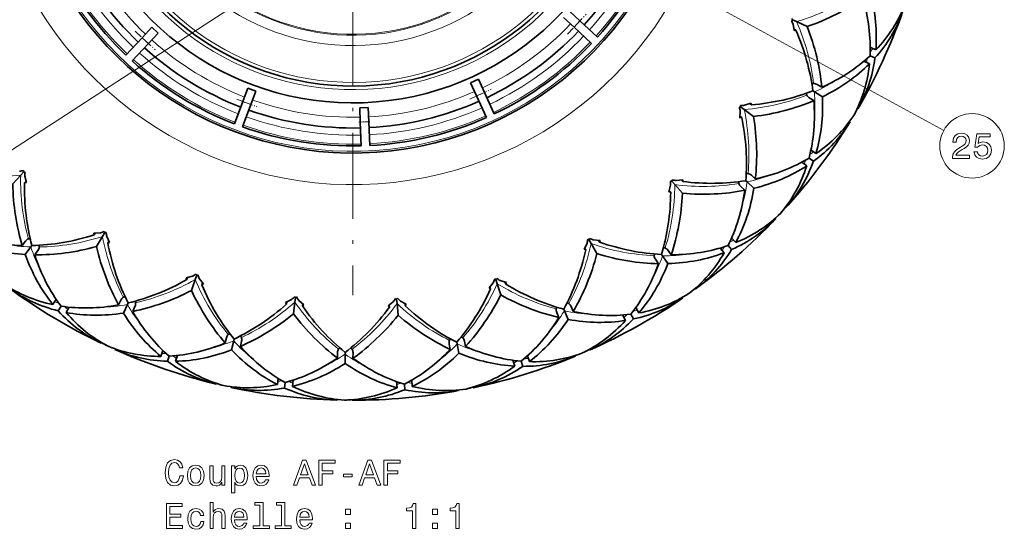
# Model space of a CAD drawing. Extents: x 19 to 796, y 11 to 587.
# Drawn here: x 121 to 258, y 181 to 252 of the extents above; entities that cross this region are included whole.
import ezdxf

# ---------------------------------------------------------------- set-up
doc = ezdxf.new("R2010")
doc.units = 0
doc.linetypes.add('DASHDOT', pattern=[18.5, 12, -3, 0.5, -3])

msp = doc.modelspace()

# ---------------------------------------------------------------- linework, layer by layer
at = {"color": 7, "linetype": 'DASHDOT', "lineweight": 13}
msp.add_line((167.430679, 347.566864), (167.430679, 213.906372), dxfattribs=at)
at = {"color": 7, "lineweight": 13}
for p, q in [((179.100327, 275.631348), (249.970383, 236.90419)), ((150.096375, 253.838257), (78.214401, 207.196045))]:
    msp.add_line(p, q, dxfattribs=at)
at = {"color": 7, "linetype": 'DASHDOT', "lineweight": 13, "ltscale": 0.095826}
for p, q in [((197.430954, 250.328201), (200.036041, 253.139908)), ((137.022278, 250.736343), (139.833969, 248.131256))]:
    msp.add_line(p, q, dxfattribs=at)
at = {"color": 7, "lineweight": 35, "ltscale": 0.05}
for p, q in [((199.141281, 252.174179), (197.674194, 253.533463)), ((198.325714, 251.29393), (196.858612, 252.653214)), ((137.987991, 249.841583), (139.347275, 251.30867)), ((138.86824, 249.026016), (140.227524, 250.493103)), ((184.706741, 241.712097), (183.87149, 243.529343)), ((185.797089, 242.213242), (184.961853, 244.030487)), ((152.0522, 240.926102), (152.746582, 242.801697)), ((153.177551, 240.509476), (153.871933, 242.385056)), ((168.457642, 238.071411), (168.381409, 240.069962)), ((169.656769, 238.117142), (169.580536, 240.115692))]:
    msp.add_line(p, q, dxfattribs=at)
at = {"color": 7, "lineweight": 13, "ltscale": 0.03}
for p, q in [((198.325714, 251.29393), (199.141281, 252.174179)), ((137.987991, 249.841583), (138.868256, 249.026016)), ((184.706741, 241.712112), (185.797089, 242.213257)), ((152.0522, 240.926102), (153.177551, 240.509476)), ((168.457642, 238.071411), (169.656769, 238.117142))]:
    msp.add_line(p, q, dxfattribs=at)
at = {"color": 7, "lineweight": 35, "ltscale": 0.083068}
for p, q in [((199.141281, 252.174179), (201.578659, 249.915924)), ((198.325714, 251.29393), (200.763092, 249.03566)), ((137.987991, 249.841583), (135.729721, 247.404205)), ((138.868256, 249.026016), (136.609985, 246.588638)), ((152.0522, 240.926102), (150.898575, 237.810059)), ((153.177551, 240.509476), (152.023926, 237.393433)), ((169.656769, 238.117142), (169.783417, 234.796829))]:
    msp.add_line(p, q, dxfattribs=at)
at = {"color": 7, "lineweight": 35, "ltscale": 0.004286}
for p, q in [((228.677185, 252.260468), (228.82428, 252.348495)), ((228.796082, 252.517593), (228.82428, 252.348495)), ((221.418274, 240.148865), (221.580475, 240.204407)), ((121.422028, 231.287338), (121.460304, 231.120239)), ((121.629837, 231.094803), (121.460304, 231.120239)), ((211.79985, 229.811157), (211.970047, 229.831757)), ((212.013062, 229.997696), (211.970047, 229.831757)), ((132.708511, 222.802185), (132.780701, 222.646698)), ((132.951813, 222.657059), (132.780701, 222.646698)), ((200.242279, 221.699127), (200.41304, 221.683884)), ((200.489609, 221.837265), (200.41304, 221.683884)), ((145.512527, 216.84906), (145.615448, 216.71196)), ((145.78067, 216.75769), (145.615448, 216.71196)), ((187.250687, 216.167328), (187.414536, 216.116913)), ((187.521332, 216.251022), (187.414536, 216.116913)), ((159.27446, 213.68811), (159.403641, 213.575409)), ((159.555756, 213.654495), (159.403641, 213.575409)), ((173.392853, 213.457504), (173.542648, 213.37413)), ((173.674988, 213.483109), (173.542648, 213.37413))]:
    msp.add_line(p, q, dxfattribs=at)
at = {"color": 7, "lineweight": 35, "ltscale": 0.016061}
for p, q in [((228.82428, 252.348495), (229.40741, 252.078873)), ((221.580475, 240.204391), (222.094788, 239.819412)), ((121.460304, 231.120239), (121.023666, 230.648972)), ((211.970047, 229.831757), (212.393082, 229.348251)), ((132.780685, 222.646698), (132.451584, 222.094955)), ((200.413025, 221.683884), (200.726303, 221.123001)), ((145.615448, 216.71196), (145.408249, 216.103851)), ((187.414536, 216.116913), (187.60434, 215.503143)), ((159.403641, 213.575409), (159.327393, 212.937515)), ((173.542648, 213.37413), (173.600708, 212.734314))]:
    msp.add_line(p, q, dxfattribs=at)
at = {"color": 7, "lineweight": 35, "ltscale": 0.023438}
for p, q in [((228.922134, 251.751251), (229.068298, 250.825211)), ((222.152481, 240.402084), (223.036758, 240.71347)), ((121.597115, 230.530701), (121.814369, 229.618713)), ((145.980225, 216.229034), (146.549637, 215.484268)), ((174.072311, 213.081329), (174.895416, 212.632538))]:
    msp.add_line(p, q, dxfattribs=at)
at = {"color": 7, "lineweight": 35, "ltscale": 0.040701}
for p, q in [((229.40741, 252.078873), (230.885132, 251.395569)), ((222.094788, 239.819412), (223.398163, 238.843826)), ((121.023666, 230.648972), (119.917175, 229.454727)), ((212.393082, 229.348251), (213.465134, 228.122986)), ((132.451584, 222.094955), (131.617569, 220.696747)), ((200.726303, 221.123001), (201.520172, 219.701614)), ((187.60434, 215.503143), (188.085358, 213.947769)), ((173.600708, 212.734314), (173.747818, 211.112915))]:
    msp.add_line(p, q, dxfattribs=at)
at = {"color": 7, "lineweight": 35, "ltscale": 0.03}
for p, q in [((139.347275, 251.30867), (140.227524, 250.493103)), ((183.87149, 243.529343), (184.961853, 244.030487)), ((152.746582, 242.801697), (153.871933, 242.385056)), ((168.381409, 240.069962), (169.580536, 240.115692))]:
    msp.add_line(p, q, dxfattribs=at)
at = {"color": 7, "lineweight": 35, "ltscale": 0.007508}
for p, q in [((229.037964, 251.020996), (229.310562, 250.894958)), ((221.513474, 238.861481), (221.753906, 238.681519)), ((121.767914, 229.81131), (121.563797, 229.591003)), ((213.303955, 230.000854), (213.501724, 229.774826)), ((211.625305, 228.532104), (211.823059, 228.306076)), ((131.438126, 222.572952), (131.284271, 222.315018)), ((201.75296, 221.57196), (201.899399, 221.309753)), ((133.353714, 221.430328), (133.19986, 221.172394)), ((199.805618, 220.484329), (199.952057, 220.222122)), ((144.317566, 216.360703), (144.220703, 216.076416)), ((146.428848, 215.641312), (146.331985, 215.357025)), ((186.570984, 215.069855), (186.659729, 214.782928)), ((188.701904, 215.728851), (188.790634, 215.441925)), ((158.207138, 212.961975), (158.171509, 212.663773)), ((172.499847, 212.52533), (172.526978, 212.226227)), ((174.721207, 212.726883), (174.748337, 212.42778))]:
    msp.add_line(p, q, dxfattribs=at)
at = {"color": 7, "lineweight": 35, "ltscale": 0.006302}
for p, q in [((229.310562, 250.894943), (229.068298, 250.825211)), ((221.753906, 238.681503), (221.502441, 238.663666)), ((121.563797, 229.591003), (121.814369, 229.618713)), ((211.823059, 228.306076), (211.57338, 228.340912)), ((201.899399, 221.309753), (201.95047, 221.556625)), ((158.171494, 212.663773), (158.030319, 212.872635))]:
    msp.add_line(p, q, dxfattribs=at)
at = {"color": 7, "lineweight": 35, "ltscale": 0.021811}
for p, q in [((239.689789, 248.499329), (240.481659, 248.133179)), ((238.794571, 246.563278), (239.586441, 246.197128)), ((231.408249, 234.180267), (232.106689, 233.657471)), ((220.330566, 221.89595), (220.90506, 221.239365)), ((218.725281, 220.491394), (219.299774, 219.834824)), ((125.984955, 213.335724), (125.538033, 212.586472)), ((127.816826, 212.243042), (127.369904, 211.493774)), ((206.940918, 212.183243), (207.366333, 211.42157)), ((205.07869, 211.143143), (205.504105, 210.38147)), ((140.904083, 206.191559), (140.622696, 205.365753)), ((191.824478, 205.46666), (192.08223, 204.633179)), ((156.982544, 202.305359), (156.878998, 201.439102)), ((159.100464, 202.052216), (158.996933, 201.185959)), ((175.641907, 202.039719), (175.720749, 201.170868))]:
    msp.add_line(p, q, dxfattribs=at)
at = {"color": 7, "lineweight": 35, "ltscale": 0.01899}
for p, q in [((239.67247, 247.332336), (240.361938, 247.013535)), ((231.148682, 233.042389), (231.75679, 232.587204)), ((219.840088, 220.836899), (220.340271, 220.265228)), ((126.658035, 212.382248), (126.268906, 211.729889)), ((206.240967, 211.249313), (206.611359, 210.586136)), ((141.760681, 205.398849), (141.515701, 204.67984)), ((190.945648, 204.698654), (191.170074, 203.972961)), ((157.985245, 201.708069), (157.895096, 200.953842)), ((174.622604, 201.471222), (174.691238, 200.714737))]:
    msp.add_line(p, q, dxfattribs=at)
at = {"color": 7, "linetype": 'DASHDOT', "lineweight": 13, "ltscale": 0.081535}
msp.add_line((183.770218, 241.281662), (186.733597, 242.643692), dxfattribs=at)
at = {"color": 7, "lineweight": 35, "ltscale": 0.083069}
for p, q in [((185.797089, 242.213257), (187.184723, 239.194138)), ((184.706741, 241.712112), (186.094376, 238.692993)), ((168.457642, 238.071411), (168.58429, 234.751083))]:
    msp.add_line(p, q, dxfattribs=at)
at = {"color": 7, "lineweight": 35, "ltscale": 0.001379}
for p, q in [((230.771164, 242.073441), (230.773682, 242.018356)), ((231.596313, 243.397415), (231.546616, 243.373444)), ((209.569366, 219.653137), (209.549255, 219.601791)), ((135.600174, 213.701706), (135.545654, 213.693436)), ((195.948563, 212.226837), (195.918228, 212.180786)), ((150.233093, 208.548645), (150.181473, 208.529221))]:
    msp.add_line(p, q, dxfattribs=at)
at = {"color": 7, "lineweight": 35, "ltscale": 0.006115}
for p, q in [((231.895813, 242.28389), (231.68573, 242.409195)), ((222.49231, 229.721115), (222.312897, 229.88736)), ((122.450134, 220.644028), (122.596725, 220.839859)), ((210.682373, 219.38797), (210.541428, 219.587891)), ((150.780762, 207.544083), (150.835037, 207.782593))]:
    msp.add_line(p, q, dxfattribs=at)
at = {"color": 7, "lineweight": 35, "ltscale": 0.032896}
for p, q in [((231.895813, 242.28389), (233.025879, 241.609802)), ((222.49231, 229.721115), (223.45755, 228.826813)), ((122.450134, 220.644028), (121.661629, 219.590607)), ((210.682373, 219.38797), (211.440582, 218.312515)), ((135.927017, 212.605225), (135.374771, 211.410873)), ((196.982117, 211.736038), (197.500153, 210.526459)), ((150.780762, 207.544083), (150.488892, 206.261002)), ((181.990326, 207.099777), (182.245544, 205.808929)), ((166.362198, 205.681793), (166.34346, 204.366089))]:
    msp.add_line(p, q, dxfattribs=at)
at = {"color": 7, "lineweight": 35, "ltscale": 0.018746}
for p, q in [((232.29007, 243.311325), (232.934052, 242.9272)), ((231.179077, 241.448792), (231.823059, 241.064667)), ((223.091583, 230.644119), (223.641617, 230.134506)), ((221.61763, 229.053284), (222.167664, 228.543671)), ((121.694542, 221.444122), (121.245209, 220.843826)), ((123.43074, 220.144531), (122.981407, 219.544235)), ((211.460449, 220.166214), (211.892502, 219.553375)), ((209.687943, 218.916595), (210.12001, 218.303741)), ((135.021591, 213.230728), (134.706879, 212.550125)), ((136.990051, 212.320511), (136.675339, 211.639923)), ((197.904999, 212.33551), (198.200195, 211.64624)), ((195.911407, 211.48172), (196.206619, 210.792435)), ((149.765076, 207.967667), (149.59874, 207.236511)), ((151.879761, 207.486603), (151.71344, 206.755447)), ((180.890137, 207.073624), (181.035583, 206.338028)), ((183.01767, 207.494278), (183.163116, 206.758682)), ((165.280624, 205.884964), (165.269943, 205.135193)), ((167.449112, 205.85408), (167.438446, 205.104324))]:
    msp.add_line(p, q, dxfattribs=at)
at = {"color": 7, "linetype": 'DASHDOT', "lineweight": 13, "ltscale": 0.075071}
msp.add_line((151.206848, 241.239075), (154.022903, 240.196503), dxfattribs=at)
at = {"color": 7, "lineweight": 35, "ltscale": 0.006303}
for p, q in [((223.090515, 240.467163), (223.036758, 240.71347)), ((213.501724, 229.774826), (213.500351, 230.026932)), ((131.284271, 222.315018), (131.24025, 222.563248)), ((133.19986, 221.172394), (133.439209, 221.251602)), ((199.952057, 220.222122), (199.715073, 220.308105)), ((144.220688, 216.076416), (144.126022, 216.310074)), ((146.331985, 215.357025), (146.549637, 215.484268)), ((186.659729, 214.782928), (186.445801, 214.916306)), ((188.790634, 215.441925), (188.891922, 215.672791)), ((160.38623, 212.399063), (160.572662, 212.568771)), ((172.526978, 212.226227), (172.345459, 212.401184)), ((174.748337, 212.42778), (174.895416, 212.632538))]:
    msp.add_line(p, q, dxfattribs=at)
at = {"color": 7, "lineweight": 35, "ltscale": 0.023437}
for p, q in [((221.552002, 239.599854), (221.502441, 238.663666)), ((212.570663, 229.906189), (213.500351, 230.026932)), ((211.816498, 229.246338), (211.57338, 228.340912)), ((132.176483, 222.611816), (131.24025, 222.563248)), ((133.037094, 222.09848), (133.439209, 221.251602)), ((201.016006, 221.631821), (201.95047, 221.556625)), ((200.141144, 221.143188), (199.715073, 220.308105)), ((145.031708, 216.552231), (144.126022, 216.310074)), ((187.9935, 215.940628), (188.891922, 215.672791)), ((187.036163, 215.644562), (186.445801, 214.916306)), ((158.86586, 213.297806), (158.030319, 212.872635)), ((159.860855, 213.178879), (160.572662, 212.568771)), ((173.074341, 212.990768), (172.345459, 212.401184))]:
    msp.add_line(p, q, dxfattribs=at)
at = {"color": 7, "lineweight": 35, "ltscale": 0.004285}
msp.add_line((221.588043, 240.375656), (221.580475, 240.204407), dxfattribs=at)
at = {"color": 7, "lineweight": 35, "ltscale": 0.007509}
for p, q in [((222.850067, 240.647141), (223.090515, 240.467163)), ((160.421875, 212.697281), (160.38623, 212.399063))]:
    msp.add_line(p, q, dxfattribs=at)
at = {"color": 7, "lineweight": 35, "ltscale": 0.002352}
msp.add_line((237.881104, 239.94873), (237.961914, 239.900528), dxfattribs=at)
at = {"color": 7, "linetype": 'DASHDOT', "lineweight": 13, "ltscale": 0.040571}
msp.add_line((168.246384, 238.063354), (169.868027, 238.125198), dxfattribs=at)
at = {"color": 7, "lineweight": 35, "ltscale": 0.002353}
for p, q in [((236.794388, 238.126907), (236.875214, 238.07869)), ((227.861298, 226.192581), (227.930344, 226.128616)), ((226.419556, 224.63649), (226.488602, 224.572525)), ((215.200409, 214.820251), (215.254639, 214.743332)), ((213.466644, 213.597931), (213.520874, 213.521011)), ((132.304825, 207.29892), (132.26532, 207.213501)), ((134.23027, 206.4086), (134.190765, 206.323181)), ((200.451736, 206.328796), (200.488785, 206.242279)), ((198.501724, 205.493637), (198.538788, 205.407135)), ((148.340973, 201.600647), (148.320084, 201.508865)), ((150.409439, 201.130112), (150.388565, 201.03833)), ((184.259888, 201.08931), (184.278137, 200.996979)), ((182.178864, 200.677841), (182.197113, 200.58551)), ((165.211411, 199.360992), (165.210083, 199.266876)), ((167.33252, 199.330795), (167.331177, 199.236694))]:
    msp.add_line(p, q, dxfattribs=at)
at = {"color": 7, "lineweight": 35, "ltscale": 0.02181}
for p, q in [((230.130066, 232.472656), (230.828491, 231.94986)), ((142.923096, 205.503601), (142.641724, 204.677811)), ((189.786697, 204.836456), (190.044449, 204.002991)), ((173.517639, 201.846985), (173.596466, 200.978134))]:
    msp.add_line(p, q, dxfattribs=at)
at = {"color": 7, "lineweight": 35, "ltscale": 0.001378}
for p, q in [((221.348495, 229.749084), (221.339508, 229.694687)), ((122.358398, 221.784515), (122.30336, 221.787766)), ((181.08139, 207.794739), (181.042145, 207.756012)), ((165.617615, 206.550552), (165.571182, 206.520828))]:
    msp.add_line(p, q, dxfattribs=at)
at = {"color": 7, "lineweight": 35, "ltscale": 0.00138}
for p, q in [((222.430893, 230.872574), (222.377289, 230.859451)), ((123.588867, 220.82547), (123.570221, 220.877426)), ((210.861694, 220.527023), (210.806519, 220.525345)), ((137.003143, 213.019455), (136.974106, 213.066391)), ((197.394348, 212.812943), (197.340027, 212.822754)), ((151.747253, 208.173004), (151.709091, 208.212875)), ((182.617432, 208.067429), (182.56636, 208.088333)), ((167.176788, 206.497925), (167.13118, 206.528992))]:
    msp.add_line(p, q, dxfattribs=at)
at = {"color": 7, "lineweight": 35, "ltscale": 0.040702}
for p, q in [((145.408249, 216.103851), (144.883163, 214.56279)), ((159.327393, 212.937515), (159.134186, 211.320953))]:
    msp.add_line(p, q, dxfattribs=at)
at = {"color": 7, "lineweight": 35, "ltscale": 0.006116}
for p, q in [((135.927017, 212.605209), (136.029694, 212.82724)), ((196.982117, 211.736038), (196.885818, 211.960907)), ((181.990326, 207.099777), (181.942871, 207.339752)), ((166.362198, 205.681793), (166.365677, 205.926392))]:
    msp.add_line(p, q, dxfattribs=at)
at = {"color": 7, "lineweight": 13}
for points in [[(251.174438, 232.994263), (253.580063, 232.994263), (253.580063, 233.427979), (251.678772, 233.427979), (251.784668, 233.665009), (251.966232, 233.861694), (252.526031, 234.219772), (252.823578, 234.371063), (253.156433, 234.587921), (253.393463, 234.840088), (253.529633, 235.137634), (253.580063, 235.475525), (253.494324, 235.899155), (253.257294, 236.23201), (252.89418, 236.443832), (252.425156, 236.519485), (251.94101, 236.433746), (251.572861, 236.196716), (251.335831, 235.818466), (251.255127, 235.319183), (251.255127, 235.248581), (251.714066, 235.248581), (251.714066, 235.288925), (251.75946, 235.631866), (251.89563, 235.884033), (252.112488, 236.04541), (252.399948, 236.100891), (252.692459, 236.050461), (252.909317, 235.924377), (253.050522, 235.727692), (253.100952, 235.480576), (253.065659, 235.248581), (252.969833, 235.051895), (252.808441, 234.880432), (252.586548, 234.729126), (252.289001, 234.567749), (251.794754, 234.255066), (251.446777, 233.922211), (251.240005, 233.518753), (251.174438, 233.009399)], [(254.190292, 233.907089), (254.301239, 233.493546), (254.548355, 233.170776), (254.911469, 232.96904), (255.375458, 232.893402), (255.884811, 232.984177), (256.283234, 233.231293), (256.5354, 233.624664), (256.631226, 234.128983), (256.545471, 234.598007), (256.303406, 234.966171), (255.925156, 235.203201), (255.435974, 235.288925), (255.057724, 235.228409), (254.765213, 235.061981), (254.906433, 236.005066), (256.439575, 236.005066), (256.439575, 236.41861), (254.568527, 236.41861), (254.291153, 234.562714), (254.694611, 234.562714), (254.987122, 234.799744), (255.360321, 234.885468), (255.68309, 234.830002), (255.930206, 234.66861), (256.086548, 234.421494), (256.142029, 234.103775), (256.086548, 233.786057), (255.925156, 233.538925), (255.67804, 233.382584), (255.360321, 233.327118), (255.093033, 233.362411), (254.886261, 233.478409), (254.734955, 233.659973), (254.659317, 233.907089)], [(143.266144, 188.681137), (143.165268, 188.257507), (142.99884, 187.95491), (142.766861, 187.768311), (142.494522, 187.707794), (142.166718, 187.798584), (141.909515, 188.070908), (141.738037, 188.514709), (141.682556, 189.12999), (141.738037, 189.740219), (141.904465, 190.189072), (142.161667, 190.461395), (142.494522, 190.55722), (142.736603, 190.50679), (142.943375, 190.365585), (143.104752, 190.138641), (143.215698, 189.825958), (143.694809, 189.825958), (143.543518, 190.305069), (143.281265, 190.668167), (142.923203, 190.895126), (142.494522, 190.975815), (141.959946, 190.849731), (141.551437, 190.496704), (141.289185, 189.916733), (141.19841, 189.12999), (141.289185, 188.343246), (141.551437, 187.763275), (141.959946, 187.405212), (142.494522, 187.284164), (142.963547, 187.37999), (143.341782, 187.647278), (143.60907, 188.086044), (143.75029, 188.681137)], [(144.310089, 188.731567), (144.390778, 188.116302), (144.622772, 187.662415), (144.990921, 187.37999), (145.485153, 187.284164), (145.97435, 187.37999), (146.342499, 187.657364), (146.574493, 188.111252), (146.660233, 188.731567), (146.574493, 189.346848), (146.342499, 189.805786), (145.97435, 190.08316), (145.485153, 190.184021), (144.990921, 190.08316), (144.622772, 189.800735), (144.390778, 189.346848)], [(149.565125, 190.088196), (149.121323, 190.088196), (149.121323, 188.524796), (149.070892, 188.161697), (148.924637, 187.899445), (148.697693, 187.738052), (148.400146, 187.687622), (148.163116, 187.727966), (148.01181, 187.849014), (147.926086, 188.055786), (147.905899, 188.348282), (147.905899, 190.088196), (147.462097, 190.088196), (147.462097, 188.307938), (147.477234, 187.949875), (147.573059, 187.652328), (147.865555, 187.37999), (148.334579, 187.284164), (148.586746, 187.319473), (148.803604, 187.410248), (148.990204, 187.566589), (149.141495, 187.793533), (149.141495, 187.37999), (149.565125, 187.37999)], [(150.931839, 189.669617), (150.931839, 190.088196), (150.488037, 190.088196), (150.488037, 186.330994), (150.931839, 186.330994), (150.931839, 187.793533), (151.088181, 187.556503), (151.264694, 187.400162), (151.708496, 187.284164), (152.132126, 187.37999), (152.464981, 187.66745), (152.681839, 188.121338), (152.762527, 188.736618), (152.681839, 189.346848), (152.464981, 189.800735), (152.132126, 190.08316), (151.708496, 190.184021), (151.466431, 190.153763), (151.259659, 190.057938), (151.083145, 189.896561)], [(153.937607, 188.605499), (155.71283, 188.605499), (155.717865, 188.812271), (155.637177, 189.392242), (155.415268, 189.825958), (155.062241, 190.088196), (154.593231, 190.184021), (154.134293, 190.08316), (153.781265, 189.800735), (153.554321, 189.341812), (153.473633, 188.736618), (153.549286, 188.116302), (153.77623, 187.662415), (154.124207, 187.37999), (154.578094, 187.284164), (154.971466, 187.349731), (155.294235, 187.521194), (155.531265, 187.793533), (155.667435, 188.156647), (155.228668, 188.156647), (155.137894, 187.95491), (155.006775, 187.803619), (154.633575, 187.682587), (154.3461, 187.738052), (154.129242, 187.914566), (153.988037, 188.202042), (153.937607, 188.590363)], [(159.132126, 187.37999), (159.5961, 187.37999), (159.964264, 188.408813), (161.361237, 188.408813), (161.729401, 187.37999), (162.203461, 187.37999), (160.922485, 190.88504), (160.408066, 190.88504)], [(160.125641, 188.837479), (160.665268, 190.380707), (161.204895, 188.837479)], [(162.667435, 187.37999), (163.136459, 187.37999), (163.136459, 188.988785), (164.60907, 188.988785), (164.60907, 189.407364), (163.136459, 189.407364), (163.136459, 190.45636), (164.946976, 190.45636), (164.946976, 190.87999), (162.667435, 190.87999)], [(168.240204, 187.37999), (168.704178, 187.37999), (169.072327, 188.408813), (170.469299, 188.408813), (170.837463, 187.37999), (171.311523, 187.37999), (170.030548, 190.88504), (169.516144, 190.88504)], [(169.233719, 188.837479), (169.773346, 190.380707), (170.312958, 188.837479)], [(171.775497, 187.37999), (172.244522, 187.37999), (172.244522, 188.988785), (173.717148, 188.988785), (173.717148, 189.407364), (172.244522, 189.407364), (172.244522, 190.45636), (174.055038, 190.45636), (174.055038, 190.87999), (171.775497, 190.87999)], [(144.763977, 188.736618), (144.809357, 189.190506), (144.950577, 189.518311), (145.177521, 189.720047), (145.485153, 189.790649), (145.78775, 189.720047), (146.014694, 189.523361), (146.155899, 189.190506), (146.206345, 188.736618), (146.155899, 188.277679), (146.014694, 187.944824), (145.78775, 187.743103), (145.485153, 187.677536), (145.177521, 187.743103), (144.950577, 187.944824), (144.809357, 188.277679)], [(151.632858, 187.682587), (151.335297, 187.748138), (151.118439, 187.949875), (150.982269, 188.277679), (150.93689, 188.736618), (150.982269, 189.190506), (151.118439, 189.518311), (151.335297, 189.714996), (151.632858, 189.785614), (151.905182, 189.714996), (152.12204, 189.513275), (152.258209, 189.185471), (152.30864, 188.736618), (152.258209, 188.28273), (152.12204, 187.949875), (151.905182, 187.748138)], [(153.937607, 188.978699), (153.993088, 189.326675), (154.129242, 189.583878), (154.336029, 189.740219), (154.608353, 189.7957), (154.875641, 189.740219), (155.082413, 189.583878), (155.208496, 189.326675), (155.253891, 188.978699)], [(166.12709, 188.534882), (167.347549, 188.534882), (167.347549, 188.933304), (166.12709, 188.933304)], [(141.39006, 181.33316), (143.60907, 181.33316), (143.60907, 181.75679), (141.854034, 181.75679), (141.854034, 182.941956), (143.417435, 182.941956), (143.417435, 183.360535), (141.854034, 183.360535), (141.854034, 184.409531), (143.568726, 184.409531), (143.568726, 184.83316), (141.39006, 184.83316)], [(147.477234, 181.33316), (147.921036, 181.33316), (147.921036, 182.896561), (147.966431, 183.254623), (148.112671, 183.516876), (148.33963, 183.678268), (148.642212, 183.738785), (148.884293, 183.688354), (149.035583, 183.552185), (149.111237, 183.325241), (149.136459, 183.022644), (149.136459, 181.33316), (149.580261, 181.33316), (149.580261, 183.113419), (149.560089, 183.471497), (149.469299, 183.769043), (149.171753, 184.041367), (148.707779, 184.137192), (148.455612, 184.101898), (148.238754, 184.006073), (148.057205, 183.854767), (147.921036, 183.647995), (147.921036, 184.954193), (147.477234, 184.954193)], [(154.431839, 184.580994), (154.431839, 181.70636), (153.519012, 181.70636), (153.519012, 181.33316), (155.783432, 181.33316), (155.783432, 181.70636), (154.875641, 181.70636), (154.875641, 184.954193), (153.73587, 184.954193), (153.73587, 184.580994)], [(157.467865, 184.580994), (157.467865, 181.70636), (156.555038, 181.70636), (156.555038, 181.33316), (158.819458, 181.33316), (158.819458, 181.70636), (157.911667, 181.70636), (157.911667, 184.954193), (156.771896, 184.954193), (156.771896, 184.580994)], [(175.754608, 181.33316), (176.213531, 181.33316), (176.213531, 184.858383), (175.870605, 184.858383), (175.779816, 184.550735), (175.598267, 184.343964), (175.320892, 184.222931), (174.937607, 184.182587), (174.937607, 183.824509), (175.754608, 183.824509)], [(181.82666, 181.33316), (182.285583, 181.33316), (182.285583, 184.858383), (181.942642, 184.858383), (181.851868, 184.550735), (181.670319, 184.343964), (181.392929, 184.222931), (181.009644, 184.182587), (181.009644, 183.824509), (181.82666, 183.824509)], [(146.165985, 183.143677), (146.604752, 183.143677), (146.513977, 183.547134), (146.297119, 183.864868), (145.959213, 184.061554), (145.520462, 184.137192), (145.036316, 184.036331), (144.668152, 183.753906), (144.436172, 183.294983), (144.355469, 182.679703), (144.431122, 182.069473), (144.658066, 181.615585), (145.016144, 181.33316), (145.505325, 181.237335), (145.939041, 181.312988), (146.276947, 181.524796), (146.508926, 181.857651), (146.609802, 182.301453), (146.186157, 182.301453), (146.110519, 182.019043), (145.969299, 181.80722), (145.767578, 181.676102), (145.520462, 181.635757), (145.21283, 181.701309), (144.990921, 181.903046), (144.854752, 182.23085), (144.809357, 182.694824), (144.854752, 183.148727), (144.995956, 183.476532), (145.222916, 183.678268), (145.520462, 183.748871), (145.782715, 183.703476), (145.979401, 183.587479), (146.110519, 183.395844)], [(150.901581, 182.55867), (152.676804, 182.55867), (152.681839, 182.765442), (152.601151, 183.345413), (152.379242, 183.779129), (152.02623, 184.041367), (151.557205, 184.137192), (151.098267, 184.036331), (150.745239, 183.753906), (150.518295, 183.294983), (150.437607, 182.689789), (150.51326, 182.069473), (150.740204, 181.615585), (151.088181, 181.33316), (151.542068, 181.237335), (151.93544, 181.302902), (152.258209, 181.474365), (152.495239, 181.746704), (152.631409, 182.109818), (152.192657, 182.109818), (152.101868, 181.908081), (151.970749, 181.75679), (151.597549, 181.635757), (151.310089, 181.691223), (151.093231, 181.867737), (150.952011, 182.155212), (150.901581, 182.543533)], [(150.901581, 182.93187), (150.957062, 183.279846), (151.093231, 183.537048), (151.300003, 183.69339), (151.572327, 183.748871), (151.83963, 183.69339), (152.046402, 183.537048), (152.17247, 183.279846), (152.217865, 182.93187)], [(160.009659, 182.55867), (161.784866, 182.55867), (161.789917, 182.765442), (161.709229, 183.345413), (161.48732, 183.779129), (161.134293, 184.041367), (160.665268, 184.137192), (160.206345, 184.036331), (159.853317, 183.753906), (159.626373, 183.294983), (159.54567, 182.689789), (159.621323, 182.069473), (159.848267, 181.615585), (160.196259, 181.33316), (160.650146, 181.237335), (161.043518, 181.302902), (161.366287, 181.474365), (161.603317, 181.746704), (161.739471, 182.109818), (161.30072, 182.109818), (161.209946, 181.908081), (161.078812, 181.75679), (160.705612, 181.635757), (160.418152, 181.691223), (160.201294, 181.867737), (160.060089, 182.155212), (160.009659, 182.543533)], [(160.009659, 182.93187), (160.065125, 183.279846), (160.201294, 183.537048), (160.408066, 183.69339), (160.680405, 183.748871), (160.947693, 183.69339), (161.154465, 183.537048), (161.280548, 183.279846), (161.325928, 182.93187)], [(166.389343, 183.289932), (167.085297, 183.289932), (167.085297, 184.041367), (166.389343, 184.041367)], [(178.533417, 183.289932), (179.229385, 183.289932), (179.229385, 184.041367), (178.533417, 184.041367)], [(166.389343, 181.33316), (167.085297, 181.33316), (167.085297, 182.084595), (166.389343, 182.084595)], [(178.533417, 181.33316), (179.229385, 181.33316), (179.229385, 182.084595), (178.533417, 182.084595)]]:
    msp.add_lwpolyline(points, close=True, dxfattribs=at)
msp.add_circle((253.923004, 234.744263), 4.504274, dxfattribs=at)
for centre, radius, start, end in [((167.430679, 280.736633), 51.407881, 125.70022, 77.085488), ((167.430679, 280.736633), 46.75, 122.344452, 75.619504), ((167.430679, 280.736633), 38.15, 114.983284, 61.351881), ((167.430679, 280.736633), 37.15, 114.314609, 61.351881), ((167.430679, 280.736633), 32, 104.477258, 61.351881), ((167.430695, 280.736633), 30.562601, 105.174135, 61.351881), ((167.430695, 280.736633), 30.418861, 105.24758, 61.351881), ((167.430679, 280.736633), 44.5, 317.956952, 338.911849), ((167.430679, 280.736633), 45.75, 317.935843, 338.932959), ((167.430679, 280.736633), 44.5, 205.456957, 226.411854), ((167.430679, 280.736633), 42, 205.502938, 226.36586), ((167.430679, 280.736633), 45.75, 205.435838, 226.43296), ((167.430679, 280.736633), 42, 295.50294, 316.365862), ((167.430679, 280.736633), 42, 228.002933, 248.865862), ((167.430679, 280.736633), 44.5, 295.456953, 316.41185), ((167.430679, 280.736633), 45.75, 295.435841, 316.432959), ((167.430679, 280.736633), 44.5, 227.956952, 248.91185), ((224.860352, 261.100159), 19.873851, 318.268873, 319.978927), ((167.430679, 280.736633), 45.75, 227.935847, 248.932962), ((219.588867, 249.700089), 19.87399, 350.389918, 352.099974), ((221.620377, 265.288055), 25.194488, 294.069229, 302.554783), ((167.430679, 280.736633), 42, 273.002938, 293.86586), ((206.770264, 240.395172), 25.196153, 355.815474, 4.298909), ((167.430679, 280.736633), 42, 250.502936, 271.365858), ((167.430679, 280.736633), 44.5, 272.95695, 293.911848), ((167.430679, 280.736633), 44.5, 250.456948, 271.411845), ((167.430679, 280.736633), 45.75, 272.935838, 293.93296), ((167.430679, 280.736633), 45.75, 250.435843, 271.432958), ((219.522736, 249.588943), 19.873843, 306.268855, 307.978913), ((211.996216, 239.534012), 19.874006, 338.389925, 340.099983), ((197.523117, 233.097565), 25.196171, 343.815489, 352.29891), ((217.224274, 254.358963), 25.194488, 282.069215, 290.554776), ((211.908432, 239.439041), 19.873837, 294.268834, 295.978895), ((123.198067, 245.829468), 25.196251, 259.815509, 268.298994), ((146.40242, 228.458542), 25.194539, 198.069124, 206.554842), ((202.455841, 231.168686), 19.874021, 326.389937, 328.099998), ((186.960785, 227.882019), 25.196188, 331.815501, 340.298914), ((210.651947, 244.582718), 25.194489, 270.069194, 278.554782), ((131.112106, 232.108414), 19.874071, 254.390058, 256.100139), ((141.898758, 225.674072), 19.873873, 222.268689, 223.978777), ((131.422272, 237.395798), 25.196252, 271.815516, 280.298973), ((157.731155, 225.228928), 25.19453, 210.069124, 218.554828), ((175.544907, 224.976486), 25.196206, 319.815511, 328.298923), ((202.190643, 236.386551), 25.194491, 258.06918, 266.554789), ((191.384689, 224.969727), 19.874036, 314.389954, 316.100014), ((202.35025, 231.09404), 19.873835, 282.268814, 283.978874), ((141.220215, 230.856323), 25.196241, 283.815517, 292.29896), ((169.483795, 224.425262), 25.194521, 222.069138, 230.554815), ((163.774399, 224.50795), 25.196223, 307.815517, 316.29893), ((192.210175, 230.128708), 25.194499, 246.069166, 254.554795), ((142.016129, 225.619995), 19.87407, 266.390038, 268.100119), ((153.904831, 221.568939), 19.87386, 234.268703, 235.978791), ((152.163681, 226.496872), 25.196233, 295.815517, 304.298943), ((181.146713, 226.082657), 25.194506, 234.069152, 242.554802), ((191.2659, 224.918655), 19.873837, 270.268786, 271.978854), ((179.266632, 221.208054), 19.874048, 302.38997, 304.100038), ((154.030899, 221.540451), 19.874066, 278.390011, 280.100092), ((166.502045, 220.049713), 19.87385, 246.268737, 247.978812), ((166.631302, 220.048065), 19.874058, 290.38999, 292.100065), ((179.139847, 221.182785), 19.873842, 258.268758, 259.978833)]:
    msp.add_arc(centre, radius, start, end, dxfattribs=at)
at = {"color": 7, "lineweight": 35}
for centre, radius, start, end in [((167.430679, 280.736633), 47, 122.544918, 75.705851), ((167.430679, 280.736633), 40, 116.48027, 72.85967), ((167.430679, 280.736633), 37.65, 114.405833, 61.351881), ((167.430679, 280.736633), 43.5, 317.97471, 338.894087), ((167.430679, 280.736633), 46, 317.931755, 338.937042), ((167.430679, 280.736633), 43.5, 205.474715, 226.394082), ((167.430679, 280.736633), 46, 205.431754, 226.437044), ((167.431442, 280.736267), 81.499119, 329.930024, 340.438775), ((198.561966, 237.460815), 33.555271, 25.206224, 26.171074), ((167.430679, 280.736633), 43.5, 295.474711, 316.394088), ((167.430679, 280.736633), 46, 295.431756, 316.43704), ((167.430679, 280.736633), 43.5, 227.974711, 248.894085), ((167.430679, 280.736633), 46, 227.931749, 248.93704), ((231.840332, 242.866104), 0.58449, 95.468655, 114.66844), ((167.430679, 280.736633), 43.5, 272.974709, 293.894089), ((231.357147, 242.056076), 0.584519, 183.699348, 202.902739), ((167.430679, 280.736633), 43.5, 250.474713, 271.394087), ((188.884125, 231.933929), 33.555275, 13.206219, 14.171071), ((220.30127, 273.906555), 33.555567, 272.197679, 273.162519), ((167.430679, 280.736633), 46, 272.931754, 293.937044), ((167.431335, 280.736084), 81.499119, 317.930027, 328.438775), ((167.430679, 280.736633), 46, 250.431758, 271.437042), ((116.652817, 264.502075), 33.555387, 277.206257, 278.171103), ((155.111664, 228.869553), 33.555682, 176.197639, 177.162471), ((178.268661, 228.539978), 33.555284, 1.206219, 2.17107), ((217.725891, 263.063416), 33.55558, 260.197672, 261.162511), ((221.91806, 229.610275), 0.584518, 171.699344, 190.902753), ((222.559113, 230.302155), 0.58449, 83.468675, 102.668426), ((213.016785, 237.379852), 18.588202, 319.718645, 322.997197), ((167.431213, 280.735962), 81.499119, 305.930027, 316.438775), ((122.279884, 221.203552), 0.584516, 87.699431, 106.902706), ((121.137794, 254.299515), 33.555372, 289.20625, 290.171097), ((166.164612, 227.441711), 33.555671, 188.197643, 189.162475), ((167.17952, 227.427246), 33.555295, 349.20622, 350.17107), ((212.952362, 252.992661), 33.555595, 248.197665, 249.162504), ((123.034973, 220.638336), 0.584488, 359.468745, 18.668323), ((210.8685, 219.942413), 0.58449, 71.468688, 90.668405), ((210.097626, 219.398941), 0.584518, 159.699358, 178.902749), ((127.645996, 245.25238), 33.555356, 301.206244, 302.17109), ((177.272903, 228.343094), 33.555658, 200.197643, 201.162476), ((156.101349, 228.644409), 33.555308, 337.206223, 338.171072), ((206.189316, 244.134445), 33.555611, 236.197658, 237.16249), ((167.430191, 280.73584), 81.499119, 233.930021, 244.438773), ((203.006256, 228.849411), 18.588191, 307.718631, 310.99718), ((135.644165, 213.117111), 0.584516, 99.699411, 118.902706), ((135.89299, 237.756088), 33.55534, 313.206231, 314.17108), ((187.95105, 231.534332), 33.555643, 212.197643, 213.162476), ((145.518341, 232.13826), 33.555324, 325.206224, 326.171077), ((197.732346, 236.875931), 33.555628, 224.197644, 225.16249), ((167.431061, 280.73584), 81.499119, 293.930023, 304.438774), ((136.500259, 212.721237), 0.584488, 11.468735, 30.668331), ((196.41243, 211.868362), 0.584518, 147.699357, 166.902762), ((197.279465, 212.239685), 0.584489, 59.468709, 78.668384), ((150.397659, 207.985977), 0.584516, 111.699397, 130.902706), ((151.317352, 207.776749), 0.584488, 23.46874, 42.668342), ((181.460602, 207.347641), 0.584517, 135.699371, 154.902748), ((182.38588, 207.530594), 0.584489, 47.468718, 66.66837), ((141.774734, 223.293671), 18.588108, 239.371756, 242.650301), ((167.430359, 280.735779), 81.499119, 245.930022, 256.438773), ((165.895584, 206.034393), 0.584517, 123.699384, 142.902734), ((166.838684, 206.02095), 0.584489, 35.468722, 54.668356), ((191.440887, 222.58667), 18.588182, 295.71861, 298.997163), ((167.430893, 280.735779), 81.499119, 281.930023, 292.438774), ((154.278458, 219.214767), 18.588114, 251.371729, 254.650288), ((167.430527, 280.735748), 81.499119, 257.930022, 268.438773), ((178.826172, 218.865372), 18.588176, 283.71859, 286.997142), ((167.43071, 280.735748), 81.499119, 269.930022, 280.438774), ((165.713394, 217.848145), 18.588173, 271.718562, 274.997121)]:
    msp.add_arc(centre, radius, start, end, dxfattribs=at)
at = {"color": 7, "lineweight": 13}
for centre, major_axis, ratio, start_param, end_param in [((221.740219, 269.856262), (25.11351, 3.475769), 0.751758, 4.9172512759, 5.2839603584), ((210.906219, 246.40889), (13.610779, -21.381989), 0.751575, 0.9993101645, 1.3661140677), ((218.29129, 258.802399), (25.287354, -1.821564), 0.751757, 4.9172502309, 5.2839597336), ((202.819061, 238.119949), (8.867737, -23.744568), 0.751575, 0.9993118238, 1.3661159453), ((121.348335, 249.996658), (24.541443, 6.337097), 0.751573, 4.1409088706, 4.5077134834), ((140.30014, 232.447327), (-4.454742, -24.958405), 0.751754, 4.9172451615, 5.2839551474), ((193.185303, 231.693542), (3.737106, -25.069366), 0.751574, 0.9993146937, 1.3661194708), ((212.619492, 248.707153), (24.356018, -7.039246), 0.751756, 4.9172482599, 5.2839580967), ((128.746521, 241.087311), (22.687592, 11.300995), 0.751573, 4.140910945, 4.5077159019), ((150.93306, 227.861893), (0.831619, -25.339325), 0.751757, 4.9172515681, 5.2839600939), ((182.425781, 227.410614), (-1.556702, -25.298645), 0.751576, 0.9993120656, 1.3661157886), ((204.972702, 240.011856), (22.36026, -11.949402), 0.751757, 4.9172509736, 5.2839601914), ((137.835388, 233.911102), (19.842209, 15.771301), 0.751576, 4.140904039, 4.507706881), ((162.286804, 225.58725), (6.081833, -24.61261), 0.751756, 4.9172490041, 5.2839580855), ((171.010986, 225.458252), (-6.782578, -24.42215), 0.751576, 0.9993130507, 1.3661167347), ((195.68515, 233.096313), (19.387207, -16.337189), 0.751756, 4.9172492112, 5.2839588283), ((148.217773, 228.780914), (-16.129608, -19.551849), 0.751573, 0.999318216, 1.3661233257), ((173.865356, 225.72287), (11.066193, -22.810242), 0.751755, 4.9172477504, 5.2839574735), ((159.439774, 225.921768), (-11.712051, -22.47821), 0.751575, 0.9993151745, 1.3661194906), ((185.162766, 228.26297), (15.566864, -20.011047), 0.751756, 4.9172503316, 5.2839595569)]:
    msp.add_ellipse(centre, major_axis=major_axis, ratio=ratio, start_param=start_param, end_param=end_param, dxfattribs=at)
at = {"color": 7, "lineweight": 35}
for centre, major_axis, ratio, start_param, end_param in [((211.492401, 256.321198), (25.812546, -17.454407), 0.764611, 0.4081077706, 0.7158240087), ((220.813019, 270.188477), (27.174622, 2.726624), 0.75589, 5.0152507742, 5.350906196), ((211.644211, 254.346695), (24.79512, -16.914337), 0.775909, 0.4438327764, 0.7591786227), ((213.677979, 265.943542), (31.11705, -10.8302), 0.749957, 5.9530485973, 6.2549362409), ((212.630035, 264.312836), (31.734955, -10.459961), 0.744805, 5.9665682737, 6.2660411322), ((210.235397, 245.077072), (14.063309, -21.775543), 0.756912, 1.0058276329, 1.3585166661), ((210.041016, 246.895691), (15.524887, -22.470917), 0.755951, 0.9322978787, 1.2679338539), ((216.170258, 264.146484), (28.950165, -7.940857), 0.775866, 5.5241740654, 5.8394929844), ((209.227829, 256.933289), (28.515518, -17.400452), 0.744908, 0.0171886332, 0.3167018519), ((214.588684, 262.966583), (30.00267, -8.337708), 0.764761, 5.5666683431, 5.8744978178), ((208.648621, 255.085419), (28.414352, -16.694214), 0.749876, 0.0281741386, 0.3300257112), ((232.091034, 242.801483), (0.613754, -0.498932), 0.674129, 1.7837190285, 2.5252172892), ((219.150528, 260.005554), (25.835373, -2.018799), 0.756757, 4.9242854782, 5.277069815), ((217.4534, 259.32016), (27.14769, -2.98288), 0.755889, 5.0152509222, 5.3509063453), ((231.533386, 241.866302), (0.730957, -0.302856), 0.674186, 3.7577854947, 4.4990647753), ((205.191269, 245.73085), (20.736588, -21.699921), 0.775909, 0.443833343, 0.7591791912), ((205.453293, 247.693771), (21.619492, -22.439728), 0.764612, 0.4081082905, 0.7158245285), ((201.885971, 236.956711), (9.228592, -24.223633), 0.756912, 1.005828256, 1.3585172649), ((202.073959, 238.776001), (10.513657, -25.207672), 0.755951, 0.9322985798, 1.2679345557), ((208.227615, 255.274261), (28.86673, -16.829468), 0.744805, 5.9665679958, 6.2660408547), ((209.591705, 256.651459), (28.185349, -17.063141), 0.749956, 5.9530482946, 6.2549359372), ((211.655914, 254.375504), (26.666534, -13.786407), 0.775866, 5.5241738145, 5.8394927341), ((203.365479, 248.763336), (24.274612, -22.948914), 0.744909, 0.0171890592, 0.3167022792), ((209.863556, 253.550186), (27.613541, -14.393402), 0.764761, 5.5666681079, 5.8744975821), ((202.414734, 247.076263), (24.32251, -22.237061), 0.749876, 0.0281745534, 0.3300261252), ((213.710083, 249.705414), (24.851074, -7.346161), 0.756757, 4.9242854853, 5.2770698303), ((222.790894, 230.186813), (0.496597, -0.615631), 0.674129, 1.7837193402, 2.5252176735), ((140.90271, 233.226517), (-5.804199, -26.687195), 0.755888, 5.015247483, 5.3509029056), ((141.406952, 231.467056), (-4.708221, -25.482849), 0.756755, 4.9242823331, 5.2770666594), ((211.907547, 249.387848), (25.934265, -8.562042), 0.755889, 5.0152509259, 5.350906349), ((197.087997, 238.644943), (15.771759, -25.537109), 0.775909, 0.4438340007, 0.7591798476), ((197.752411, 240.510483), (16.481567, -26.444305), 0.764612, 0.4081089195, 0.7158251584), ((222.050995, 229.388016), (0.652008, -0.448212), 0.674186, 3.7577850107, 4.4990642305), ((192.030701, 230.749741), (3.990524, -25.613007), 0.756912, 1.005829164, 1.3585182208), ((192.592819, 232.490189), (5.042923, -26.842743), 0.755951, 0.9322993074, 1.2679352836), ((202.042191, 247.348495), (24.736893, -22.463409), 0.744805, 5.9665675963, 6.2660404539), ((203.662811, 248.411987), (24.021805, -22.550323), 0.749956, 5.9530478628, 6.2549355057), ((128.669586, 246.841949), (23.748688, 18.354614), 0.775908, 3.5854316657, 3.9007775147), ((122.072639, 221.048401), (-0.377701, -0.694977), 0.674114, 3.758011987, 4.4994731254), ((127.492134, 241.893784), (23.126312, 11.710022), 0.756911, 4.1474248987, 4.5001139556), ((130.59436, 246.376175), (24.576736, 19.155365), 0.764611, 3.5497063047, 3.8574225438), ((129.321106, 241.897003), (23.970657, 13.090912), 0.75595, 4.0738951854, 4.4095311606), ((122.944199, 220.395782), (0.560684, 0.558228), 0.674201, 4.9257262389, 5.6670432871), ((151.360306, 228.749268), (-0.128799, -27.310791), 0.755888, 5.0152482029, 5.3509036261), ((152.219345, 227.133087), (0.692841, -25.904877), 0.756755, 4.9242829897, 5.2770673278), ((181.100266, 226.727448), (-1.421936, -25.882996), 0.756912, 1.0058298014, 1.3585188371), ((206.247025, 240.761475), (22.78067, -12.352448), 0.756756, 4.9242854019, 5.2770697439), ((211.071243, 219.781418), (0.357758, -0.705414), 0.674129, 1.783719788, 2.5252181724), ((205.208694, 245.756607), (23.217453, -19.029419), 0.775865, 5.5241734157, 5.8394923352), ((195.932587, 241.990753), (18.972794, -27.494415), 0.744909, 0.0171895881, 0.3167028083), ((144.828583, 235.694382), (-11.42807, -28.966827), 0.76476, 5.5666636471, 5.8744931227), ((145.836731, 233.998123), (-10.923386, -27.961578), 0.775865, 5.52416912, 5.8394880393), ((182.011963, 228.312988), (-0.648209, -27.304657), 0.755951, 0.9323000255, 1.2679360012), ((204.417847, 240.825623), (23.587387, -13.766968), 0.755889, 5.0152507784, 5.3509062014), ((210.181442, 219.153885), (0.544571, -0.574005), 0.674186, 3.7577849035, 4.499064107), ((203.283936, 245.321976), (24.017563, -19.820068), 0.76476, 5.5666677224, 5.8744971971), ((194.651855, 240.538208), (19.167648, -26.808075), 0.749876, 0.0281750781, 0.3300266494), ((187.688568, 233.398636), (10.11763, -28.258209), 0.775909, 0.4438347512, 0.7591805991), ((188.726318, 235.085266), (10.623306, -29.293152), 0.764612, 0.4081096173, 0.7158258556), ((136.440765, 234.438919), (20.186295, 16.26236), 0.756911, 4.1474245464, 4.5001135708), ((137.611511, 242.425705), (-19.572952, -26.513611), 0.749876, 0.0281790515, 0.3300306224), ((139.388718, 241.656509), (-20.285904, -26.540405), 0.744909, 0.0171934686, 0.3167066896), ((163.696548, 225.141846), (6.063614, -25.194733), 0.756755, 4.9242836441, 5.2770679853), ((169.572418, 225.065598), (-6.772247, -25.021759), 0.756912, 1.0058303639, 1.3585193696), ((197.087494, 233.564651), (19.714645, -16.818878), 0.756756, 4.9242852303, 5.277069557), ((135.473846, 212.921997), (-0.224808, -0.758606), 0.674186, 3.7577823887, 4.4990613663), ((138.229095, 234.822327), (20.725082, 17.788635), 0.75595, 4.0738949126, 4.409530888), ((162.520264, 226.544098), (5.552231, -26.740753), 0.755888, 5.0152488961, 5.3509043188), ((170.793839, 226.426941), (-6.31102, -26.573212), 0.75595, 0.932300707, 1.2679366819), ((195.31163, 234.007706), (20.209641, -18.370209), 0.755889, 5.0152504835, 5.3509059071), ((194.344055, 240.881973), (19.525925, -27.115601), 0.744804, 5.9665670863, 6.2660399438), ((196.150375, 241.585266), (18.808411, -27.051941), 0.749956, 5.9530473206, 6.2549349652), ((136.563705, 239.523758), (-19.413574, -22.891174), 0.775909, 0.4438384853, 0.7591843329), ((136.462204, 212.465179), (-0.432037, -0.662537), 0.674129, 1.7837224633, 2.525220736), ((146.743805, 229.007477), (-16.364029, -20.103973), 0.756911, 1.0058315571, 1.358520591), ((175.33696, 225.580353), (11.169373, -23.383484), 0.756756, 4.9242843251, 5.2770686526), ((157.950958, 225.836838), (-11.826584, -23.066925), 0.756911, 1.0058310721, 1.3585201088), ((186.631821, 228.429474), (15.786987, -20.550262), 0.756756, 4.924284823, 5.277069152), ((196.443161, 211.611298), (0.41301, -0.674591), 0.674114, 3.758014367, 4.4994751962), ((197.444122, 212.03978), (0.20311, -0.764679), 0.674201, 1.7841314575, 2.5254481783), ((146.372208, 237.501587), (-13.719772, -30.467804), 0.744804, 5.9665638066, 6.2660366639), ((147.884445, 236.288925), (-14.023392, -29.814575), 0.749956, 5.9530439521, 6.2549315955), ((138.543259, 239.468338), (-20.057037, -23.846588), 0.764612, 0.4081131479, 0.7158293855), ((154.687302, 231.979431), (-5.155807, -30.709869), 0.76476, 5.5666643907, 5.8744938662), ((156.026077, 230.529846), (-4.871155, -29.621643), 0.775865, 5.5241699124, 5.8394888309), ((148.413345, 229.754318), (-16.573715, -21.708893), 0.75595, 0.9323018521, 1.2679378277), ((173.894821, 226.707413), (10.990601, -25.002014), 0.755888, 5.0152495232, 5.3509049461), ((159.428741, 226.91449), (-11.697998, -24.680389), 0.75595, 0.9323013283, 1.2679373042), ((184.986877, 229.232056), (15.948639, -22.170593), 0.755888, 5.0152500671, 5.3509054889), ((177.403748, 230.221222), (4.021301, -29.744263), 0.775909, 0.4438355499, 0.7591813991), ((178.769516, 231.655243), (4.300751, -30.861755), 0.764612, 0.4081103708, 0.7158266106), ((195.137329, 238.641556), (19.371918, -24.380463), 0.76476, 5.5666672066, 5.8744966821), ((197.110397, 238.666504), (18.753677, -23.440765), 0.775865, 5.5241728824, 5.8394918014), ((187.254044, 236.91156), (12.841782, -30.838257), 0.744909, 0.0171901952, 0.3167034137), ((185.699295, 235.757034), (13.175064, -30.207458), 0.749877, 0.0281756919, 0.330027264), ((150.271637, 207.75972), (-0.062164, -0.788788), 0.674186, 3.7577827401, 4.4990619187), ((151.333084, 207.518234), (-0.285156, -0.738037), 0.674201, 1.7841332854, 2.5254499563), ((182.5056, 207.301056), (0.039902, -0.789948), 0.674129, 1.7837207015, 2.525219125), ((146.228409, 237.063141), (-13.632736, -30.003662), 0.749877, 0.0281784391, 0.3300300096), ((148.126709, 236.680267), (-14.324539, -30.178101), 0.744909, 0.0171928833, 0.3167061044), ((145.806854, 234.00676), (-14.22998, -26.427246), 0.775909, 0.4438378482, 0.7591836955), ((166.713867, 229.255844), (1.393951, -29.987122), 0.775865, 5.5241707109, 5.8394896302), ((165.819107, 205.787048), (0.102921, -0.784241), 0.674114, 3.7580131699, 4.4994742964), ((166.907806, 205.771362), (-0.125473, -0.781189), 0.674201, 1.7841326159, 2.5254493236), ((166.683075, 229.251587), (-2.250763, -29.930359), 0.775909, 0.4438363368, 0.759182183), ((181.43721, 207.089813), (0.263733, -0.745697), 0.674114, 3.758013859, 4.4994746745), ((187.714966, 233.415054), (13.470261, -26.827637), 0.775865, 5.5241722373, 5.8394911556), ((147.754669, 234.36412), (-14.660751, -27.495575), 0.764612, 0.4081125499, 0.7158287886), ((165.102966, 230.395416), (1.341782, -31.110718), 0.76476, 5.5666651507, 5.8744946261), ((155.995071, 230.532074), (-8.424469, -28.80835), 0.775909, 0.4438371193, 0.7591829658), ((177.432983, 230.231796), (7.598145, -29.041992), 0.775865, 5.5241714979, 5.8394904171), ((168.317139, 230.3703), (-2.209763, -31.081512), 0.764612, 0.408111128, 0.7158273674), ((185.779816, 233.800888), (13.879623, -27.875336), 0.76476, 5.5666665904, 5.8744960658), ((185.469696, 236.157272), (13.461609, -30.582733), 0.744804, 5.9665664904, 6.2660393482), ((187.382751, 236.46965), (12.772995, -30.371277), 0.749956, 5.9530466984, 6.2549343432), ((155.821457, 234.068085), (-7.085373, -32.65448), 0.744804, 5.9665644642, 6.2660373214), ((157.552765, 233.19632), (-7.518158, -32.078674), 0.749956, 5.9530446189, 6.254932262), ((157.826019, 231.286606), (-8.623703, -29.942871), 0.764612, 0.4081118636, 0.7158281023), ((175.620346, 231.011536), (7.780731, -30.151917), 0.76476, 5.5666658927, 5.8744953685), ((175.948303, 232.941681), (6.606659, -32.286591), 0.749877, 0.0281763606, 0.3300279304), ((177.709106, 233.747711), (6.149506, -32.834351), 0.744909, 0.0171908595, 0.3167040783), ((155.771957, 233.609329), (-7.096695, -32.182434), 0.749877, 0.0281777678, 0.3300293387), ((157.708374, 233.629486), (-7.737106, -32.496887), 0.744909, 0.0171922339, 0.3167054546), ((165.778076, 232.67421), (-0.141296, -33.414062), 0.744804, 5.966565151, 6.2660380082), ((167.652802, 232.181473), (-0.684357, -32.940796), 0.749956, 5.9530453189, 6.2549329623), ((165.825043, 232.215195), (-0.250488, -32.954651), 0.749877, 0.0281770653, 0.3300286363), ((177.743134, 233.288712), (6.179352, -32.363251), 0.749956, 5.9530460249, 6.2549336679), ((167.714951, 232.637527), (-0.811539, -33.395386), 0.744909, 0.0171915502, 0.3167047708), ((175.806931, 233.380905), (6.808945, -32.713257), 0.744804, 5.9665658375, 6.2660386944)]:
    msp.add_ellipse(centre, major_axis=major_axis, ratio=ratio, start_param=start_param, end_param=end_param, dxfattribs=at)

doc.saveas('drawing.dxf')
